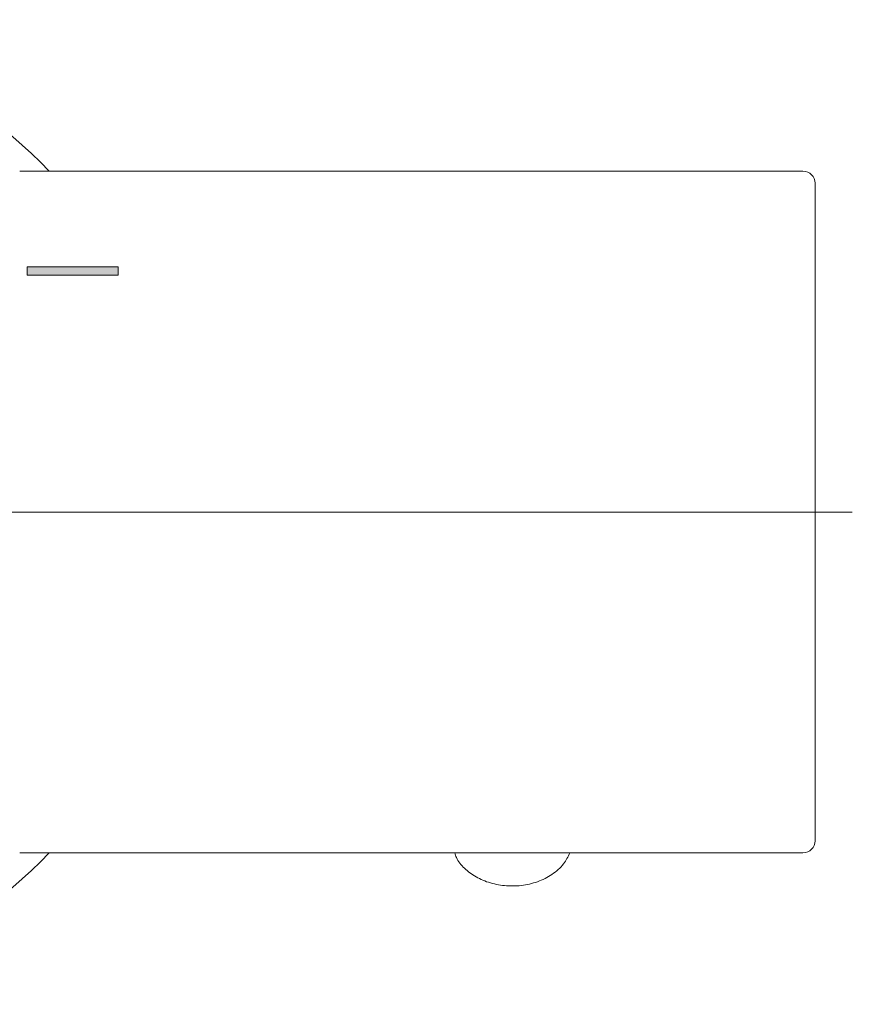
# Model space of a CAD drawing. Units: millimetres. Extents: x 21 to 580, y 58 to 424.
# Drawn here: x 297 to 352, y 127 to 192 of the extents above; entities that cross this region are included whole.
import ezdxf

# ---------------------------------------------------------------- set-up
doc = ezdxf.new("R2010")
doc.units = ezdxf.units.MM
doc.linetypes.add('PHANTOM', pattern=[12.7, 6.35, -1.27, 1.27, -1.27, 1.27, -1.27])
doc.layers.add('アノテーション', color=7, linetype='Continuous')

msp = doc.modelspace()

# ---------------------------------------------------------------- hatches: boundary and pattern name
at = {"layer": 'アノテーション'}
msp.add_hatch(color=7, dxfattribs=at).paths.add_polyline_path([(297.938, 174.804), (303.938, 174.804), (303.938, 175.369), (297.938, 175.369)], flags=0)

# ---------------------------------------------------------------- linework, layer by layer
at = {"color": 7, "linetype": 'Continuous', "lineweight": 15}
for p, q in [((349.138, 181.679), (297.438, 181.679)), ((349.938, 180.879), (349.938, 137.479)), ((297.438, 136.679), (349.138, 136.679))]:
    msp.add_line(p, q, dxfattribs=at)
at = {"color": 8, "linetype": 'PHANTOM', "lineweight": 0}
for p, q in [((297.938, 175.369), (303.938, 175.369)), ((297.938, 174.804), (297.938, 175.369)), ((303.938, 175.369), (303.938, 174.804)), ((303.938, 174.804), (297.938, 174.804))]:
    msp.add_line(p, q, dxfattribs=at)
at = {"color": 7, "linetype": 'Continuous', "lineweight": 15}
for centre, radius, start, end in [((275.938, 159.179), 32.5, 43.81306, 90), ((349.138, 180.879), 0.8, 0, 90), ((349.138, 137.479), 0.8, 270, 0), ((275.938, 159.179), 32.5, 223.81306, 316.18694)]:
    msp.add_arc(centre, radius, start, end, dxfattribs=at)
msp.add_open_spline([(326.153, 136.679), (326.185, 136.573), (326.303, 136.192), (326.783, 135.634), (327.538, 135.055), (328.497, 134.656), (329.331, 134.508), (330.021, 134.484), (330.716, 134.525), (331.642, 134.736), (332.604, 135.219), (333.355, 135.876), (333.63, 136.426), (333.757, 136.679)], degree=3, knots=[0, 0, 0, 0, 0.038736, 0.139652, 0.244007, 0.352384, 0.463081, 0.499466, 0.56097, 0.673208, 0.78709, 0.902172, 1, 1, 1, 1], dxfattribs=at)
at = {"layer": 'アノテーション', "lineweight": 0}
msp.add_line((352.394, 159.179), (43.929, 159.179), dxfattribs=at)

doc.saveas('drawing.dxf')
